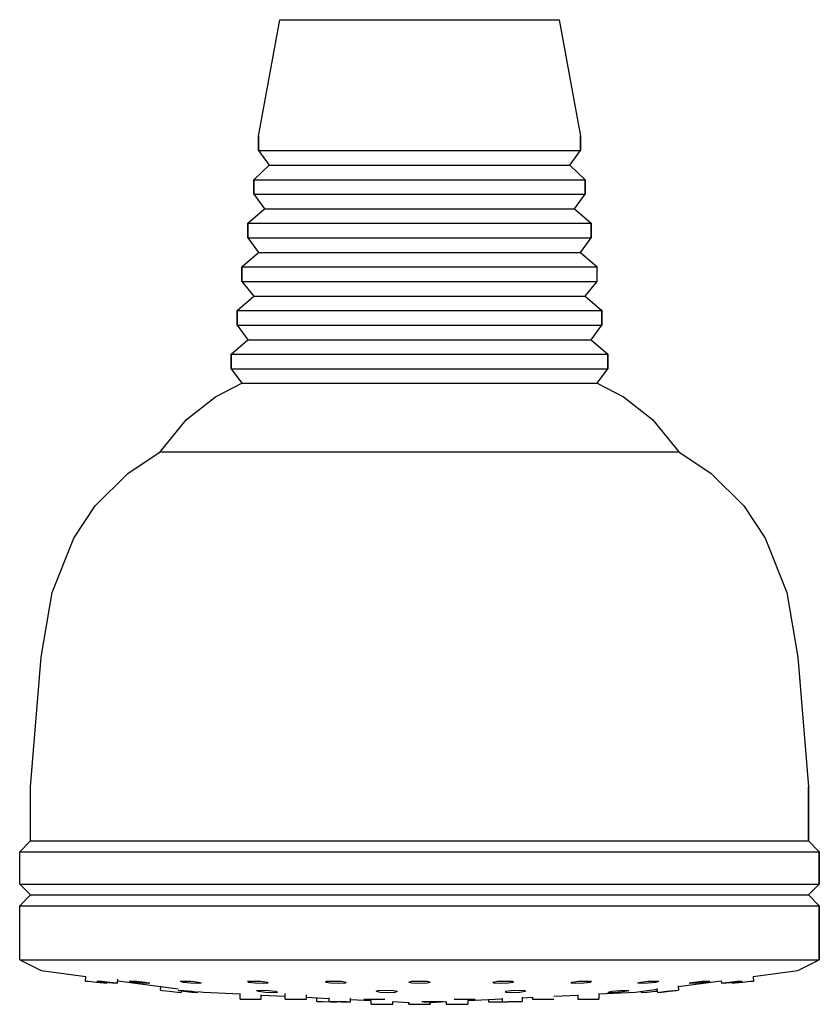
# Model space of a CAD drawing. Extents: x 0 to 74, y -0.1 to 91.1.
import ezdxf

# ---------------------------------------------------------------- set-up
doc = ezdxf.new("R2010")
doc.units = 0
doc.header["$MEASUREMENT"] = 0

msp = doc.modelspace()

# ---------------------------------------------------------------- linework, layer by layer
for p, q in [((22.094, 80.294), (24.062, 91.063)), ((24.062, 91.063), (24.484, 91.063)), ((24.484, 91.063), (25.891, 91.063)), ((25.891, 91.063), (27.859, 91.063)), ((27.859, 91.063), (30.531, 91.063)), ((30.531, 91.063), (33.625, 91.063)), ((33.625, 91.063), (37, 91.063)), ((37, 91.063), (40.375, 91.063)), ((40.375, 91.063), (43.469, 91.063)), ((43.469, 91.063), (46.141, 91.063)), ((46.141, 91.063), (48.109, 91.063)), ((48.109, 91.063), (49.516, 91.063)), ((49.516, 91.063), (49.938, 91.063)), ((49.938, 91.063), (51.906, 80.294)), ((22.094, 80.294), (22.094, 78.948)), ((22.094, 78.948), (22.094, 80.294)), ((51.906, 78.948), (51.906, 80.294)), ((51.906, 80.294), (51.906, 78.948)), ((22.094, 78.948), (23.078, 77.602)), ((22.094, 78.948), (22.586, 78.948)), ((22.586, 78.948), (24.062, 78.948)), ((24.062, 78.948), (26.453, 78.948)), ((26.453, 78.948), (29.547, 78.948)), ((29.547, 78.948), (33.133, 78.948)), ((33.133, 78.948), (37, 78.948)), ((37, 78.948), (40.867, 78.948)), ((40.867, 78.948), (44.453, 78.948)), ((44.453, 78.948), (47.547, 78.948)), ((47.547, 78.948), (49.938, 78.948)), ((49.938, 78.948), (51.414, 78.948)), ((50.922, 77.602), (51.906, 78.948)), ((51.414, 78.948), (51.906, 78.948)), ((21.672, 76.255), (23.078, 77.602)), ((23.078, 77.602), (23.57, 77.602)), ((23.57, 77.602), (24.977, 77.602)), ((24.977, 77.602), (27.156, 77.602)), ((27.156, 77.602), (30.039, 77.602)), ((30.039, 77.602), (33.414, 77.602)), ((33.414, 77.602), (37, 77.602)), ((37, 77.602), (40.586, 77.602)), ((40.586, 77.602), (43.961, 77.602)), ((43.961, 77.602), (46.844, 77.602)), ((46.844, 77.602), (49.023, 77.602)), ((49.023, 77.602), (50.43, 77.602)), ((50.43, 77.602), (50.922, 77.602)), ((50.922, 77.602), (52.328, 76.255)), ((21.672, 76.255), (21.672, 74.909)), ((21.672, 76.255), (22.164, 76.255)), ((21.672, 74.909), (21.672, 76.255)), ((22.164, 76.255), (23.711, 76.255)), ((23.711, 76.255), (26.102, 76.255)), ((26.102, 76.255), (29.336, 76.255)), ((29.336, 76.255), (32.992, 76.255)), ((32.992, 76.255), (37, 76.255)), ((37, 76.255), (41.008, 76.255)), ((41.008, 76.255), (44.664, 76.255)), ((44.664, 76.255), (47.898, 76.255)), ((47.898, 76.255), (50.289, 76.255)), ((50.289, 76.255), (51.836, 76.255)), ((51.836, 76.255), (52.328, 76.255)), ((52.328, 74.909), (52.328, 76.255)), ((52.328, 76.255), (52.328, 74.909)), ((21.672, 74.909), (22.656, 73.563)), ((21.672, 74.909), (22.164, 74.909)), ((22.164, 74.909), (23.711, 74.909)), ((23.711, 74.909), (26.102, 74.909)), ((26.102, 74.909), (29.336, 74.909)), ((29.336, 74.909), (32.992, 74.909)), ((32.992, 74.909), (37, 74.909)), ((37, 74.909), (41.008, 74.909)), ((41.008, 74.909), (44.664, 74.909)), ((44.664, 74.909), (47.898, 74.909)), ((47.898, 74.909), (50.289, 74.909)), ((50.289, 74.909), (51.836, 74.909)), ((51.344, 73.563), (52.328, 74.909)), ((51.836, 74.909), (52.328, 74.909)), ((21.109, 72.217), (22.656, 73.563)), ((22.656, 73.563), (23.078, 73.563)), ((23.078, 73.563), (24.555, 73.563)), ((24.555, 73.563), (26.805, 73.563)), ((26.805, 73.563), (29.758, 73.563)), ((29.758, 73.563), (33.203, 73.563)), ((33.203, 73.563), (37, 73.563)), ((37, 73.563), (40.797, 73.563)), ((40.797, 73.563), (44.242, 73.563)), ((44.242, 73.563), (47.195, 73.563)), ((47.195, 73.563), (49.445, 73.563)), ((49.445, 73.563), (50.922, 73.563)), ((50.922, 73.563), (51.344, 73.563)), ((51.344, 73.563), (52.891, 72.217)), ((21.109, 72.217), (21.109, 70.871)), ((21.109, 72.217), (21.602, 72.217)), ((21.109, 70.871), (21.109, 72.217)), ((21.602, 72.217), (23.289, 72.217)), ((23.289, 72.217), (25.75, 72.217)), ((25.75, 72.217), (29.055, 72.217)), ((29.055, 72.217), (32.852, 72.217)), ((32.852, 72.217), (37, 72.217)), ((37, 72.217), (41.148, 72.217)), ((41.148, 72.217), (44.945, 72.217)), ((44.945, 72.217), (48.25, 72.217)), ((48.25, 72.217), (50.711, 72.217)), ((50.711, 72.217), (52.398, 72.217)), ((52.398, 72.217), (52.891, 72.217)), ((52.891, 70.871), (52.891, 72.217)), ((52.891, 72.217), (52.891, 70.871)), ((21.109, 70.871), (22.094, 69.525)), ((21.109, 70.871), (21.602, 70.871)), ((21.602, 70.871), (23.289, 70.871)), ((23.289, 70.871), (25.75, 70.871)), ((25.75, 70.871), (29.055, 70.871)), ((29.055, 70.871), (32.852, 70.871)), ((32.852, 70.871), (37, 70.871)), ((37, 70.871), (41.148, 70.871)), ((41.148, 70.871), (44.945, 70.871)), ((44.945, 70.871), (48.25, 70.871)), ((48.25, 70.871), (50.711, 70.871)), ((50.711, 70.871), (52.398, 70.871)), ((51.906, 69.525), (52.891, 70.871)), ((52.398, 70.871), (52.891, 70.871)), ((20.547, 68.179), (22.094, 69.525)), ((22.094, 69.525), (22.586, 69.525)), ((22.586, 69.525), (24.062, 69.525)), ((24.062, 69.525), (26.453, 69.525)), ((26.453, 69.525), (29.547, 69.525)), ((29.547, 69.525), (33.133, 69.525)), ((33.133, 69.525), (37, 69.525)), ((37, 69.525), (40.867, 69.525)), ((40.867, 69.525), (44.453, 69.525)), ((44.453, 69.525), (47.547, 69.525)), ((47.547, 69.525), (49.938, 69.525)), ((49.938, 69.525), (51.414, 69.525)), ((51.414, 69.525), (51.906, 69.525)), ((51.906, 69.525), (53.453, 68.179)), ((20.547, 68.179), (20.547, 66.832)), ((20.547, 68.179), (21.18, 68.179)), ((20.547, 66.832), (20.547, 68.179)), ((21.18, 68.179), (22.867, 68.179)), ((22.867, 68.179), (25.398, 68.179)), ((25.398, 68.179), (28.773, 68.179)), ((28.773, 68.179), (32.711, 68.179)), ((32.711, 68.179), (37, 68.179)), ((37, 68.179), (41.289, 68.179)), ((41.289, 68.179), (45.227, 68.179)), ((45.227, 68.179), (48.602, 68.179)), ((48.602, 68.179), (51.133, 68.179)), ((51.133, 68.179), (52.82, 68.179)), ((52.82, 68.179), (53.453, 68.179)), ((53.453, 66.832), (53.453, 68.179)), ((20.547, 66.832), (21.672, 65.486)), ((20.547, 66.832), (21.18, 66.832)), ((21.18, 66.832), (22.867, 66.832)), ((22.867, 66.832), (25.398, 66.832)), ((25.398, 66.832), (28.773, 66.832)), ((28.773, 66.832), (32.711, 66.832)), ((32.711, 66.832), (37, 66.832)), ((37, 66.832), (41.289, 66.832)), ((41.289, 66.832), (45.227, 66.832)), ((45.227, 66.832), (48.602, 66.832)), ((48.602, 66.832), (51.133, 66.832)), ((51.133, 66.832), (52.82, 66.832)), ((52.328, 65.486), (53.453, 66.832)), ((52.82, 66.832), (53.453, 66.832)), ((20.125, 64.14), (21.672, 65.486)), ((21.672, 65.486), (22.164, 65.486)), ((22.164, 65.486), (23.711, 65.486)), ((23.711, 65.486), (26.102, 65.486)), ((26.102, 65.486), (29.336, 65.486)), ((29.336, 65.486), (32.992, 65.486)), ((32.992, 65.486), (37, 65.486)), ((37, 65.486), (41.008, 65.486)), ((41.008, 65.486), (44.664, 65.486)), ((44.664, 65.486), (47.898, 65.486)), ((47.898, 65.486), (50.289, 65.486)), ((50.289, 65.486), (51.836, 65.486)), ((51.836, 65.486), (52.328, 65.486)), ((52.328, 65.486), (53.875, 64.14)), ((20.125, 64.14), (20.125, 62.794)), ((20.125, 64.14), (20.688, 64.14)), ((20.125, 62.794), (20.125, 64.14)), ((20.688, 64.14), (22.375, 64.14)), ((22.375, 64.14), (25.047, 64.14)), ((25.047, 64.14), (28.562, 64.14)), ((28.562, 64.14), (32.641, 64.14)), ((32.641, 64.14), (37, 64.14)), ((37, 64.14), (41.359, 64.14)), ((41.359, 64.14), (45.438, 64.14)), ((45.438, 64.14), (48.953, 64.14)), ((48.953, 64.14), (51.625, 64.14)), ((51.625, 64.14), (53.312, 64.14)), ((53.312, 64.14), (53.875, 64.14)), ((53.875, 62.794), (53.875, 64.14)), ((53.875, 64.14), (53.875, 62.794)), ((20.125, 62.794), (21.109, 61.448)), ((20.125, 62.794), (20.688, 62.794)), ((20.688, 62.794), (22.375, 62.794)), ((22.375, 62.794), (25.047, 62.794)), ((25.047, 62.794), (28.562, 62.794)), ((28.562, 62.794), (32.641, 62.794)), ((32.641, 62.794), (37, 62.794)), ((37, 62.794), (41.359, 62.794)), ((41.359, 62.794), (45.438, 62.794)), ((45.438, 62.794), (48.953, 62.794)), ((48.953, 62.794), (51.625, 62.794)), ((51.625, 62.794), (53.312, 62.794)), ((52.891, 61.448), (53.875, 62.794)), ((53.312, 62.794), (53.875, 62.794)), ((19.562, 60.102), (21.109, 61.448)), ((21.109, 61.448), (21.602, 61.448)), ((21.602, 61.448), (23.289, 61.448)), ((23.289, 61.448), (25.75, 61.448)), ((25.75, 61.448), (29.055, 61.448)), ((29.055, 61.448), (32.852, 61.448)), ((32.852, 61.448), (37, 61.448)), ((37, 61.448), (41.148, 61.448)), ((41.148, 61.448), (44.945, 61.448)), ((44.945, 61.448), (48.25, 61.448)), ((48.25, 61.448), (50.711, 61.448)), ((50.711, 61.448), (52.398, 61.448)), ((52.398, 61.448), (52.891, 61.448)), ((52.891, 61.448), (54.438, 60.102)), ((19.562, 60.102), (19.562, 58.755)), ((19.562, 60.102), (20.195, 60.102)), ((19.562, 58.755), (19.562, 60.102)), ((20.195, 60.102), (21.953, 60.102)), ((21.953, 60.102), (24.695, 60.102)), ((24.695, 60.102), (28.281, 60.102)), ((28.281, 60.102), (32.43, 60.102)), ((32.43, 60.102), (37, 60.102)), ((37, 60.102), (41.57, 60.102)), ((41.57, 60.102), (45.719, 60.102)), ((45.719, 60.102), (49.305, 60.102)), ((49.305, 60.102), (52.047, 60.102)), ((52.047, 60.102), (53.805, 60.102)), ((53.805, 60.102), (54.438, 60.102)), ((54.438, 58.755), (54.438, 60.102)), ((54.438, 60.102), (54.438, 58.755)), ((19.562, 58.755), (20.547, 57.409)), ((19.562, 58.755), (20.195, 58.755)), ((20.195, 58.755), (21.953, 58.755)), ((21.953, 58.755), (24.695, 58.755)), ((24.695, 58.755), (28.281, 58.755)), ((28.281, 58.755), (32.43, 58.755)), ((32.43, 58.755), (37, 58.755)), ((37, 58.755), (41.57, 58.755)), ((41.57, 58.755), (45.719, 58.755)), ((45.719, 58.755), (49.305, 58.755)), ((49.305, 58.755), (52.047, 58.755)), ((52.047, 58.755), (53.805, 58.755)), ((53.453, 57.409), (54.438, 58.755)), ((53.805, 58.755), (54.438, 58.755)), ((18.117, 56.163), (20.547, 57.409)), ((20.547, 57.409), (21.18, 57.409)), ((21.18, 57.409), (22.867, 57.409)), ((22.867, 57.409), (25.398, 57.409)), ((25.398, 57.409), (28.773, 57.409)), ((28.773, 57.409), (32.711, 57.409)), ((32.711, 57.409), (37, 57.409)), ((37, 57.409), (41.289, 57.409)), ((41.289, 57.409), (45.227, 57.409)), ((45.227, 57.409), (48.602, 57.409)), ((48.602, 57.409), (51.133, 57.409)), ((51.133, 57.409), (52.82, 57.409)), ((52.82, 57.409), (53.453, 57.409)), ((53.453, 57.409), (55.883, 56.163)), ((15.437, 54.063), (18.117, 56.163)), ((55.883, 56.163), (58.563, 54.063)), ((13, 51.063), (15.437, 54.063)), ((58.563, 54.063), (61, 51.063)), ((10, 49.063), (13, 51.063)), ((13, 51.063), (13.731, 51.063)), ((13.731, 51.063), (16.168, 51.063)), ((16.168, 51.063), (19.944, 51.063)), ((19.944, 51.063), (24.939, 51.063)), ((24.939, 51.063), (30.665, 51.063)), ((30.665, 51.063), (37, 51.063)), ((37, 51.063), (43.335, 51.063)), ((43.335, 51.063), (49.061, 51.063)), ((49.061, 51.063), (54.056, 51.063)), ((54.056, 51.063), (57.833, 51.063)), ((57.833, 51.063), (60.269, 51.063)), ((60.269, 51.063), (61, 51.063)), ((61, 51.063), (64, 49.063)), ((7, 46.063), (10, 49.063)), ((64, 49.063), (67, 46.063)), ((5, 43.063), (7, 46.063)), ((67, 46.063), (69, 43.063)), ((3, 38.063), (5, 43.063)), ((69, 43.063), (71, 38.063)), ((2, 32.063), (3, 38.063)), ((71, 38.063), (72, 32.063)), ((1, 20.063), (2, 32.063)), ((72, 32.063), (73, 20.063)), ((1, 15.063), (1, 20.063)), ((73, 15.063), (73, 20.063)), ((73, 20.063), (73, 15.063)), ((0, 14.063), (1, 15.063)), ((0, 14.063), (1, 15.063)), ((1, 15.063), (2.296, 15.063)), ((1, 15.063), (2.296, 15.063)), ((2.296, 15.063), (5.752, 15.063)), ((5.752, 15.063), (11.512, 15.063)), ((11.512, 15.063), (19.144, 15.063)), ((19.144, 15.063), (27.784, 15.063)), ((27.784, 15.063), (37, 15.063)), ((37, 15.063), (46.216, 15.063)), ((46.216, 15.063), (54.856, 15.063)), ((54.856, 15.063), (62.488, 15.063)), ((62.488, 15.063), (68.248, 15.063)), ((68.248, 15.063), (71.704, 15.063)), ((71.704, 15.063), (73, 15.063)), ((73, 15.063), (74, 14.063)), ((0, 14.063), (1.332, 14.063)), ((0, 14.063), (1.332, 14.063)), ((0, 11.063), (0, 14.063)), ((1.332, 14.063), (4.884, 14.063)), ((1.332, 14.063), (4.884, 14.063)), ((4.884, 14.063), (10.804, 14.063)), ((10.804, 14.063), (18.648, 14.063)), ((18.648, 14.063), (27.528, 14.063)), ((27.528, 14.063), (37, 14.063)), ((37, 14.063), (46.472, 14.063)), ((46.472, 14.063), (55.352, 14.063)), ((55.352, 14.063), (63.196, 14.063)), ((63.196, 14.063), (69.116, 14.063)), ((69.116, 14.063), (72.668, 14.063)), ((72.668, 14.063), (74, 14.063)), ((74, 11.063), (74, 14.063)), ((74, 14.063), (74, 11.063)), ((0, 11.063), (1.332, 11.063)), ((0, 11.063), (1, 10.063)), ((0, 11.063), (1.332, 11.063)), ((0, 11.063), (1, 10.063)), ((1.332, 11.063), (4.884, 11.063)), ((1.332, 11.063), (4.884, 11.063)), ((4.884, 11.063), (10.804, 11.063)), ((10.804, 11.063), (18.648, 11.063)), ((18.648, 11.063), (27.528, 11.063)), ((27.528, 11.063), (37, 11.063)), ((37, 11.063), (46.472, 11.063)), ((46.472, 11.063), (55.352, 11.063)), ((55.352, 11.063), (63.196, 11.063)), ((63.196, 11.063), (69.116, 11.063)), ((69.116, 11.063), (72.668, 11.063)), ((72.668, 11.063), (74, 11.063)), ((73, 10.063), (74, 11.063)), ((0, 9.063), (1, 10.063)), ((0, 9.063), (1, 10.063)), ((1, 10.063), (2.296, 10.063)), ((1, 10.063), (2.296, 10.063)), ((2.296, 10.063), (5.752, 10.063)), ((5.752, 10.063), (11.512, 10.063)), ((11.512, 10.063), (19.144, 10.063)), ((19.144, 10.063), (27.784, 10.063)), ((27.784, 10.063), (37, 10.063)), ((37, 10.063), (46.216, 10.063)), ((46.216, 10.063), (54.856, 10.063)), ((54.856, 10.063), (62.488, 10.063)), ((62.488, 10.063), (68.248, 10.063)), ((68.248, 10.063), (71.704, 10.063)), ((71.704, 10.063), (73, 10.063)), ((73, 10.063), (74, 9.063)), ((0, 9.063), (1.332, 9.063)), ((0, 9.063), (1.332, 9.063)), ((0, 4.063), (0, 9.063)), ((1.332, 9.063), (4.884, 9.063)), ((4.884, 9.063), (10.804, 9.063)), ((10.804, 9.063), (18.648, 9.063)), ((18.648, 9.063), (27.528, 9.063)), ((27.528, 9.063), (37, 9.063)), ((37, 9.063), (46.472, 9.063)), ((46.472, 9.063), (55.352, 9.063)), ((55.352, 9.063), (63.196, 9.063)), ((63.196, 9.063), (69.116, 9.063)), ((69.116, 9.063), (72.668, 9.063)), ((72.668, 9.063), (74, 9.063)), ((74, 4.063), (74, 9.063)), ((74, 9.063), (74, 4.063)), ((0, 4.063), (2, 3.063)), ((0, 4.063), (1.332, 4.063)), ((0, 4.063), (1.332, 4.063)), ((0, 4.063), (2, 3.063)), ((1.332, 4.063), (4.884, 4.063)), ((1.332, 4.063), (4.884, 4.063)), ((4.884, 4.063), (10.804, 4.063)), ((10.804, 4.063), (18.648, 4.063)), ((18.648, 4.063), (27.528, 4.063)), ((27.528, 4.063), (37, 4.063)), ((37, 4.063), (46.472, 4.063)), ((46.472, 4.063), (55.352, 4.063)), ((55.352, 4.063), (63.196, 4.063)), ((63.196, 4.063), (69.116, 4.063)), ((69.116, 4.063), (72.668, 4.063)), ((72, 3.063), (74, 4.063)), ((72.668, 4.063), (74, 4.063)), ((2, 3.063), (6.125, 2.513)), ((2, 3.063), (6.125, 2.513)), ((67.875, 2.513), (72, 3.063)), ((67.875, 2.513), (72, 3.063)), ((6.083, 2.093), (6.125, 2.513)), ((6.083, 2.093), (6.382, 2.064)), ((6.382, 2.064), (7.078, 1.995)), ((7.078, 1.995), (7.775, 1.926)), ((7.137, 2.093), (7.606, 2.064)), ((7.137, 2.093), (7.244, 2.064)), ((7.244, 2.064), (7.839, 1.995)), ((7.606, 2.064), (8.357, 1.995)), ((7.775, 1.926), (8.074, 1.897)), ((7.839, 1.995), (8.59, 1.926)), ((8.074, 1.897), (8.081, 1.973)), ((8.074, 1.897), (8.081, 1.973)), ((8.357, 1.995), (8.952, 1.926)), ((8.59, 1.926), (9.059, 1.897)), ((8.952, 1.926), (9.059, 1.897)), ((9.059, 1.897), (9.094, 2.256)), ((9.08, 2.119), (14.663, 1.375)), ((9.08, 2.119), (14.663, 1.375)), ((10.134, 2.064), (10.225, 2.093)), ((10.134, 2.064), (10.587, 1.995)), ((10.225, 2.093), (10.834, 2.064)), ((10.587, 1.995), (11.341, 1.926)), ((10.834, 2.064), (11.587, 1.995)), ((11.341, 1.926), (11.949, 1.897)), ((11.587, 1.995), (12.04, 1.926)), ((11.949, 1.897), (12.04, 1.926)), ((14.855, 2.064), (15.139, 2.093)), ((14.855, 2.064), (15.135, 1.995)), ((15.135, 1.995), (15.84, 1.926)), ((15.139, 2.093), (15.845, 2.064)), ((15.84, 1.926), (16.546, 1.897)), ((15.845, 2.064), (16.549, 1.995)), ((16.546, 1.897), (16.83, 1.926)), ((16.549, 1.995), (16.83, 1.926)), ((21.085, 2.064), (21.542, 2.093)), ((21.085, 2.064), (21.173, 1.995)), ((21.173, 1.995), (21.781, 1.926)), ((21.542, 2.093), (22.297, 2.064)), ((21.781, 1.926), (22.537, 1.897)), ((22.297, 2.064), (22.905, 1.995)), ((22.537, 1.897), (22.994, 1.926)), ((22.905, 1.995), (22.994, 1.926)), ((28.29, 1.995), (28.399, 2.064)), ((28.29, 1.995), (28.76, 1.926)), ((28.399, 2.064), (28.998, 2.093)), ((28.76, 1.926), (29.513, 1.897)), ((28.998, 2.093), (29.752, 2.064)), ((29.513, 1.897), (30.112, 1.926)), ((29.752, 2.064), (30.222, 1.995)), ((30.112, 1.926), (30.222, 1.995)), ((36, 1.995), (36.3, 2.064)), ((36, 1.995), (36.3, 1.926)), ((36.3, 2.064), (37, 2.093)), ((36.3, 1.926), (37, 1.897)), ((37, 2.093), (37.7, 2.064)), ((37, 1.897), (37.7, 1.926)), ((37.7, 2.064), (38, 1.995)), ((37.7, 1.926), (38, 1.995)), ((43.778, 1.995), (44.248, 2.064)), ((43.778, 1.995), (43.888, 1.926)), ((43.888, 1.926), (44.487, 1.897)), ((44.248, 2.064), (45.002, 2.093)), ((44.487, 1.897), (45.24, 1.926)), ((45.002, 2.093), (45.601, 2.064)), ((45.24, 1.926), (45.71, 1.995)), ((45.601, 2.064), (45.71, 1.995)), ((51.006, 1.926), (51.095, 1.995)), ((51.006, 1.926), (51.463, 1.897)), ((51.095, 1.995), (51.703, 2.064)), ((51.463, 1.897), (52.219, 1.926)), ((51.703, 2.064), (52.458, 2.093)), ((52.219, 1.926), (52.827, 1.995)), ((52.458, 2.093), (52.915, 2.064)), ((52.827, 1.995), (52.915, 2.064)), ((57.17, 1.926), (57.451, 1.995)), ((57.17, 1.926), (57.454, 1.897)), ((57.451, 1.995), (58.155, 2.064)), ((57.454, 1.897), (58.16, 1.926)), ((58.155, 2.064), (58.861, 2.093)), ((58.16, 1.926), (58.865, 1.995)), ((58.861, 2.093), (59.145, 2.064)), ((58.865, 1.995), (59.145, 2.064)), ((60.95, 1.59), (64.92, 2.119)), ((60.95, 1.59), (64.92, 2.119)), ((61.959, 1.926), (62.413, 1.995)), ((61.959, 1.926), (62.051, 1.897)), ((62.051, 1.897), (62.66, 1.926)), ((62.413, 1.995), (63.166, 2.064)), ((62.66, 1.926), (63.413, 1.995)), ((63.166, 2.064), (63.775, 2.093)), ((63.413, 1.995), (63.866, 2.064)), ((63.775, 2.093), (63.866, 2.064)), ((64.92, 2.119), (64.941, 1.897)), ((64.92, 2.119), (64.941, 1.897)), ((64.941, 1.897), (65.41, 1.926)), ((64.941, 1.897), (65.048, 1.926)), ((65.048, 1.926), (65.643, 1.995)), ((65.41, 1.926), (66.161, 1.995)), ((65.643, 1.995), (66.394, 2.064)), ((65.919, 1.973), (65.926, 1.897)), ((65.926, 1.897), (66.225, 1.926)), ((66.161, 1.995), (66.756, 2.064)), ((66.225, 1.926), (66.921, 1.995)), ((66.394, 2.064), (66.863, 2.093)), ((66.756, 2.064), (66.863, 2.093)), ((66.921, 1.995), (67.618, 2.064)), ((67.618, 2.064), (67.917, 2.093)), ((67.875, 2.513), (67.917, 2.093)), ((67.875, 2.513), (67.917, 2.093)), ((13.016, 1.241), (13.05, 1.59)), ((13.016, 1.241), (13.05, 1.59)), ((13.016, 1.241), (13.221, 1.211)), ((13.221, 1.211), (13.872, 1.143)), ((13.872, 1.143), (14.602, 1.074)), ((14.602, 1.074), (14.989, 1.044)), ((14.651, 1.241), (15.194, 1.211)), ((14.659, 1.211), (15.187, 1.143)), ((14.989, 1.044), (15.001, 1.167)), ((14.989, 1.044), (15.001, 1.167)), ((15.187, 1.143), (15.946, 1.074)), ((15.194, 1.211), (15.953, 1.143)), ((15.946, 1.074), (16.489, 1.044)), ((15.953, 1.143), (16.482, 1.074)), ((16.497, 1.13), (17, 1.063)), ((16.497, 1.13), (17, 1.063)), ((17, 1.063), (20.412, 0.893)), ((17, 1.063), (20.412, 0.893)), ((20.407, 0.427), (20.412, 0.923)), ((20.407, 0.427), (20.412, 0.923)), ((21.9, 1.211), (22.274, 1.241)), ((21.9, 1.211), (22.086, 1.143)), ((22.086, 1.143), (22.748, 1.074)), ((22.274, 1.241), (23.011, 1.211)), ((22.748, 1.074), (23.485, 1.044)), ((23.011, 1.211), (23.673, 1.143)), ((23.485, 1.044), (23.859, 1.074)), ((23.673, 1.143), (23.859, 1.074)), ((24.57, 0.424), (24.574, 0.941)), ((24.57, 0.424), (24.574, 0.941)), ((32.981, 1.143), (33.187, 1.211)), ((32.981, 1.143), (33.369, 1.074)), ((33.187, 1.211), (33.843, 1.241)), ((33.369, 1.074), (34.102, 1.044)), ((33.843, 1.241), (34.575, 1.211)), ((34.102, 1.044), (34.757, 1.074)), ((34.575, 1.211), (34.964, 1.143)), ((34.757, 1.074), (34.964, 1.143)), ((44.953, 1.143), (45.496, 1.211)), ((44.953, 1.143), (44.963, 1.074)), ((44.963, 1.074), (45.496, 1.044)), ((45.496, 1.211), (46.257, 1.241)), ((45.496, 1.044), (46.257, 1.074)), ((46.257, 1.241), (46.79, 1.211)), ((46.257, 1.074), (46.8, 1.143)), ((46.79, 1.211), (46.8, 1.143)), ((53.588, 0.893), (57, 1.063)), ((53.588, 0.893), (57, 1.063)), ((53.588, 0.923), (53.593, 0.427)), ((53.588, 0.923), (53.593, 0.427)), ((54.423, 1.074), (54.794, 1.143)), ((54.423, 1.074), (54.613, 1.044)), ((54.613, 1.044), (55.276, 1.074)), ((54.794, 1.143), (55.529, 1.211)), ((55.276, 1.074), (56.011, 1.143)), ((55.529, 1.211), (56.192, 1.241)), ((56.011, 1.143), (56.381, 1.211)), ((56.192, 1.241), (56.381, 1.211)), ((57, 1.063), (58.983, 1.327)), ((57, 1.063), (58.983, 1.327)), ((57.503, 1.13), (57.511, 1.044)), ((57.503, 1.13), (57.511, 1.044)), ((57.511, 1.044), (58.054, 1.074)), ((58.054, 1.074), (58.813, 1.143)), ((58.813, 1.143), (58.999, 1.167)), ((58.975, 1.406), (59.011, 1.044)), ((58.975, 1.406), (59.011, 1.044)), ((59.011, 1.044), (59.398, 1.074)), ((59.011, 1.044), (59.215, 1.074)), ((59.215, 1.074), (59.867, 1.143)), ((59.398, 1.074), (60.128, 1.143)), ((59.867, 1.143), (60.596, 1.211)), ((60.128, 1.143), (60.779, 1.211)), ((60.596, 1.211), (60.984, 1.241)), ((60.779, 1.211), (60.984, 1.241)), ((60.943, 1.656), (60.984, 1.241)), ((20.407, 0.427), (20.412, 0.893)), ((20.407, 0.427), (20.412, 0.893)), ((20.407, 0.427), (20.515, 0.424)), ((20.407, 0.427), (20.877, 0.424)), ((20.515, 0.424), (21.113, 0.415)), ((20.877, 0.424), (21.631, 0.415)), ((21.113, 0.415), (21.867, 0.407)), ((21.631, 0.415), (22.23, 0.407)), ((21.867, 0.407), (22.338, 0.403)), ((22.23, 0.407), (22.338, 0.403)), ((22.338, 0.403), (22.343, 0.823)), ((22.338, 0.403), (22.343, 0.823)), ((22.343, 0.796), (24.572, 0.685)), ((22.343, 0.796), (24.572, 0.685)), ((24.57, 0.424), (24.572, 0.685)), ((24.57, 0.424), (24.572, 0.685)), ((24.57, 0.424), (24.853, 0.427)), ((24.57, 0.424), (24.853, 0.415)), ((24.853, 0.427), (25.56, 0.424)), ((24.853, 0.415), (25.56, 0.407)), ((25.56, 0.424), (26.267, 0.415)), ((25.56, 0.407), (26.267, 0.403)), ((26.267, 0.415), (26.55, 0.407)), ((26.267, 0.403), (26.55, 0.407)), ((26.55, 0.407), (26.553, 0.801)), ((26.55, 0.407), (26.553, 0.801)), ((26.551, 0.586), (28.646, 0.481)), ((26.551, 0.586), (28.646, 0.481)), ((27.487, 0.197), (27.491, 0.539)), ((27.487, 0.197), (27.491, 0.539)), ((27.497, 0.193), (27.5, 0.538)), ((27.497, 0.193), (27.5, 0.538)), ((27.497, 0.193), (28.028, 0.185)), ((28.028, 0.185), (28.79, 0.176)), ((28.643, 0.193), (28.646, 0.544)), ((28.643, 0.193), (28.646, 0.544)), ((28.643, 0.193), (28.831, 0.197)), ((28.643, 0.193), (29.016, 0.185)), ((28.79, 0.176), (29.335, 0.173)), ((28.831, 0.197), (29.495, 0.193)), ((29.016, 0.185), (29.754, 0.176)), ((29.495, 0.193), (30.233, 0.185)), ((29.754, 0.176), (30.418, 0.173)), ((30.233, 0.185), (30.606, 0.176)), ((30.418, 0.173), (30.606, 0.176)), ((30.606, 0.176), (30.609, 0.514)), ((30.606, 0.176), (30.609, 0.514)), ((30.608, 0.383), (32.53, 0.287)), ((30.608, 0.383), (32.53, 0.287)), ((31.847, 0.415), (31.955, 0.424)), ((31.847, 0.415), (32.318, 0.407)), ((31.955, 0.424), (32.554, 0.427)), ((32.318, 0.407), (33.071, 0.403)), ((32.526, -0.039), (32.53, 0.295)), ((32.526, -0.039), (32.53, 0.295)), ((32.554, 0.427), (33.308, 0.424)), ((33.071, 0.403), (33.67, 0.407)), ((33.308, 0.424), (33.779, 0.415)), ((33.67, 0.407), (33.779, 0.415)), ((34.526, -0.063), (34.529, 0.191)), ((34.526, -0.063), (34.529, 0.191)), ((34.529, 0.187), (36, 0.113)), ((34.529, 0.187), (36, 0.113)), ((36, -0.051), (36, 0.113)), ((36, 0.113), (36, -0.051)), ((37.222, 0.185), (37.611, 0.193)), ((37.222, 0.185), (37.428, 0.176)), ((37.428, 0.176), (38.083, 0.173)), ((37.611, 0.193), (38.344, 0.197)), ((38, 0.113), (39.471, 0.187)), ((38, 0.113), (39.471, 0.187)), ((38, -0.051), (38, 0.173)), ((38, 0.173), (38, -0.051)), ((38.083, 0.173), (38.816, 0.176)), ((38.344, 0.197), (38.999, 0.193)), ((38.816, 0.176), (39.205, 0.185)), ((38.999, 0.193), (39.205, 0.185)), ((39.471, 0.191), (39.474, -0.063)), ((39.471, 0.191), (39.474, -0.063)), ((40.221, 0.415), (40.692, 0.424)), ((40.221, 0.415), (40.33, 0.407)), ((40.33, 0.407), (40.929, 0.403)), ((40.692, 0.424), (41.446, 0.427)), ((40.929, 0.403), (41.682, 0.407)), ((41.446, 0.427), (42.045, 0.424)), ((41.47, 0.287), (44.662, 0.446)), ((41.47, 0.295), (41.474, -0.039)), ((41.47, 0.295), (41.474, -0.039)), ((41.682, 0.407), (42.153, 0.415)), ((42.045, 0.424), (42.153, 0.415)), ((43.392, 0.383), (43.394, 0.176)), ((43.392, 0.383), (43.394, 0.176)), ((43.394, 0.176), (43.582, 0.173)), ((43.582, 0.173), (44.246, 0.176)), ((44.246, 0.176), (44.665, 0.181)), ((44.661, 0.504), (44.665, 0.173)), ((44.661, 0.504), (44.665, 0.173)), ((44.665, 0.173), (45.21, 0.176)), ((44.674, 0.176), (45.206, 0.185)), ((45.206, 0.185), (45.968, 0.193)), ((45.21, 0.176), (45.972, 0.185)), ((45.968, 0.193), (46.513, 0.197)), ((45.972, 0.185), (46.504, 0.193)), ((46.508, 0.611), (46.513, 0.197)), ((46.508, 0.611), (46.513, 0.197)), ((46.509, 0.539), (47.449, 0.586)), ((46.509, 0.539), (47.449, 0.586)), ((47.449, 0.586), (47.45, 0.407)), ((47.449, 0.586), (47.45, 0.407)), ((47.45, 0.407), (47.733, 0.415)), ((47.45, 0.407), (47.733, 0.403)), ((47.733, 0.415), (48.44, 0.424)), ((47.733, 0.403), (48.44, 0.407)), ((48.44, 0.424), (49.147, 0.427)), ((48.44, 0.407), (49.147, 0.415)), ((49.147, 0.427), (49.43, 0.424)), ((49.147, 0.415), (49.43, 0.424)), ((49.428, 0.685), (51.657, 0.796)), ((49.428, 0.685), (51.657, 0.796)), ((51.657, 0.823), (51.662, 0.403)), ((51.657, 0.796), (51.662, 0.403)), ((51.657, 0.796), (51.662, 0.403)), ((51.662, 0.403), (52.133, 0.407)), ((51.662, 0.403), (51.77, 0.407)), ((51.77, 0.407), (52.369, 0.415)), ((52.133, 0.407), (52.886, 0.415)), ((52.369, 0.415), (53.123, 0.424)), ((52.886, 0.415), (53.485, 0.424)), ((53.123, 0.424), (53.593, 0.427)), ((53.485, 0.424), (53.593, 0.427)), ((32.526, -0.039), (32.826, -0.042)), ((32.826, -0.042), (33.526, -0.051)), ((33.526, -0.051), (34.226, -0.059)), ((34.226, -0.059), (34.526, -0.063)), ((36, -0.051), (36.3, -0.042)), ((36, -0.051), (36.3, -0.059)), ((36.3, -0.042), (37, -0.039)), ((36.3, -0.059), (37, -0.063)), ((37, -0.039), (37.7, -0.042)), ((37, -0.063), (37.7, -0.059)), ((37.7, -0.042), (38, -0.051)), ((37.7, -0.059), (38, -0.051)), ((39.474, -0.063), (39.774, -0.059)), ((39.774, -0.059), (40.474, -0.051)), ((40.474, -0.051), (41.174, -0.042)), ((41.174, -0.042), (41.474, -0.039))]:
    msp.add_line(p, q)

doc.saveas('drawing.dxf')
